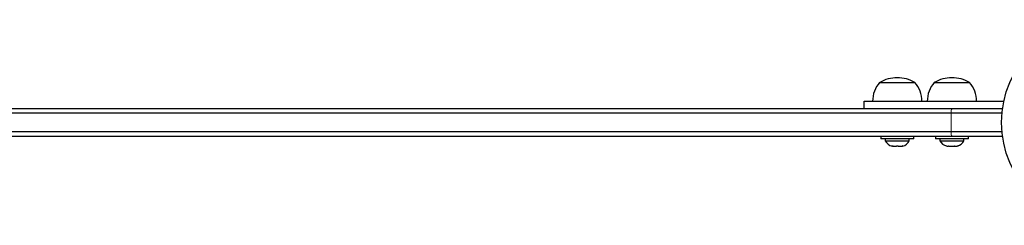
# Model space of a CAD drawing. Extents: x 0 to 318, y -25 to 50.
# Drawn here: x 26 to 52, y -3 to 3 of the extents above; entities that cross this region are included whole.
import ezdxf

# ---------------------------------------------------------------- set-up
doc = ezdxf.new("R2010")
doc.units = 0
doc.header["$LTSCALE"] = 0.125
doc.header["$MEASUREMENT"] = 0
doc.layers.add('CONTOUR', color=7, linetype='CONTINUOUS')

msp = doc.modelspace()

# ---------------------------------------------------------------- linework, layer by layer
at = {"layer": 'CONTOUR', "lineweight": 25}
for p, q in [((49.025, 1.062), (49.963, 1.062)), ((50.478, 1.062), (51.415, 1.062)), ((48.608, 0.562), (48.608, 0.375)), ((7.242, 0.375), (50.951, 0.375)), ((50.951, 0.375), (52.292, 0.375)), ((50.923, 0.25), (7.24, 0.25)), ((52.278, 0.25), (50.923, 0.25)), ((50.923, -0.25), (7.24, -0.25)), ((52.278, -0.25), (50.923, -0.25)), ((50.951, -0.375), (7.242, -0.375)), ((49.056, -0.375), (49.056, -0.437)), ((49.057, -0.437), (49.056, -0.437)), ((49.931, -0.437), (49.057, -0.437)), ((49.175, -0.437), (49.175, -0.484)), ((49.175, -0.484), (49.813, -0.484)), ((49.813, -0.484), (49.813, -0.437)), ((49.931, -0.437), (49.931, -0.375)), ((50.509, -0.375), (50.509, -0.437)), ((51.384, -0.437), (50.509, -0.437)), ((50.628, -0.437), (50.628, -0.484)), ((50.628, -0.484), (51.265, -0.484)), ((52.292, -0.375), (50.951, -0.375)), ((51.265, -0.484), (51.265, -0.437)), ((51.384, -0.437), (51.384, -0.375)), ((49.345, -0.616), (49.383, -0.624)), ((49.364, -0.624), (49.345, -0.616)), ((49.353, -0.624), (49.364, -0.624)), ((49.383, -0.624), (49.364, -0.624)), ((49.383, -0.624), (49.475, -0.624)), ((49.475, -0.624), (49.494, -0.616)), ((49.513, -0.624), (49.475, -0.624)), ((49.494, -0.616), (49.513, -0.624)), ((49.513, -0.624), (49.605, -0.624)), ((49.605, -0.624), (49.643, -0.616)), ((49.605, -0.624), (49.624, -0.624)), ((49.643, -0.616), (49.624, -0.624)), ((49.624, -0.624), (49.635, -0.624)), ((50.806, -0.624), (50.849, -0.624)), ((50.846, -0.616), (50.88, -0.624)), ((50.849, -0.624), (50.846, -0.616)), ((50.856, -0.624), (50.849, -0.624)), ((50.856, -0.618), (50.856, -0.624)), ((50.866, -0.624), (50.872, -0.624)), ((50.88, -0.624), (50.986, -0.624)), ((50.986, -0.624), (51.017, -0.616)), ((50.986, -0.624), (51.013, -0.624)), ((51.017, -0.616), (51.02, -0.624)), ((51.02, -0.624), (51.083, -0.624)), ((51.083, -0.624), (51.117, -0.616)), ((51.083, -0.624), (51.087, -0.624)), ((51.117, -0.616), (51.087, -0.624))]:
    msp.add_line(p, q, dxfattribs=at)
at = {"layer": 'CONTOUR', "lineweight": 18}
msp.add_line((50.923, 0.25), (50.923, -0.25), dxfattribs=at)
at = {"layer": 'CONTOUR', "lineweight": 25}
msp.add_circle((54.994, 0), 2.727, dxfattribs=at)
for centre, radius, start, end in [((49.603, 0.561), 0.766, 139.0348, 179.8532), ((49.494, 0.246), 0.941, 90, 119.8628), ((49.494, 0.246), 0.941, 60.1372, 90), ((49.384, 0.561), 0.766, 0.1468, 40.9652), ((51.056, 0.561), 0.766, 139.0348, 179.8532), ((50.946, 0.246), 0.941, 90, 119.8628), ((50.946, 0.246), 0.941, 60.1372, 90), ((50.837, 0.561), 0.766, 0.1468, 40.9652), ((49.405, -0.376), 0.254, 205.1707, 258.2589), ((49.583, -0.376), 0.254, 281.7411, 334.8293), ((50.857, -0.376), 0.254, 205.1707, 256.6642), ((51.035, -0.376), 0.254, 283.3626, 334.8293)]:
    msp.add_arc(centre, radius, start, end, dxfattribs=at)
at = {"layer": 'CONTOUR', "lineweight": 18}
for centre, start, end in [((51.118, 0.273), 148.4837, 186.622), ((51.118, -0.273), 173.378, 211.5163)]:
    msp.add_arc(centre, 0.196, start, end, dxfattribs=at)
at = {"layer": 'CONTOUR', "lineweight": 25}
msp.add_open_spline([(48.613, 0.562), (48.612, 0.562), (48.608, 0.562), (48.647, 0.562), (48.72, 0.562), (48.82, 0.562), (48.945, 0.562), (49.087, 0.562), (49.247, 0.562), (49.436, 0.562), (49.648, 0.562), (49.882, 0.562), (50.137, 0.562), (50.425, 0.562), (50.746, 0.562), (51.1, 0.562), (51.489, 0.562), (51.903, 0.562), (52.188, 0.562), (52.331, 0.562)], degree=3, knots=[0, 0, 0, 0, 0.017367, 0.055302, 0.085441, 0.118703, 0.157558, 0.192017, 0.232249, 0.279297, 0.334143, 0.389543, 0.452289, 0.522966, 0.60214, 0.69037, 0.786368, 0.892141, 1, 1, 1, 1], dxfattribs=at)

doc.saveas('drawing.dxf')
